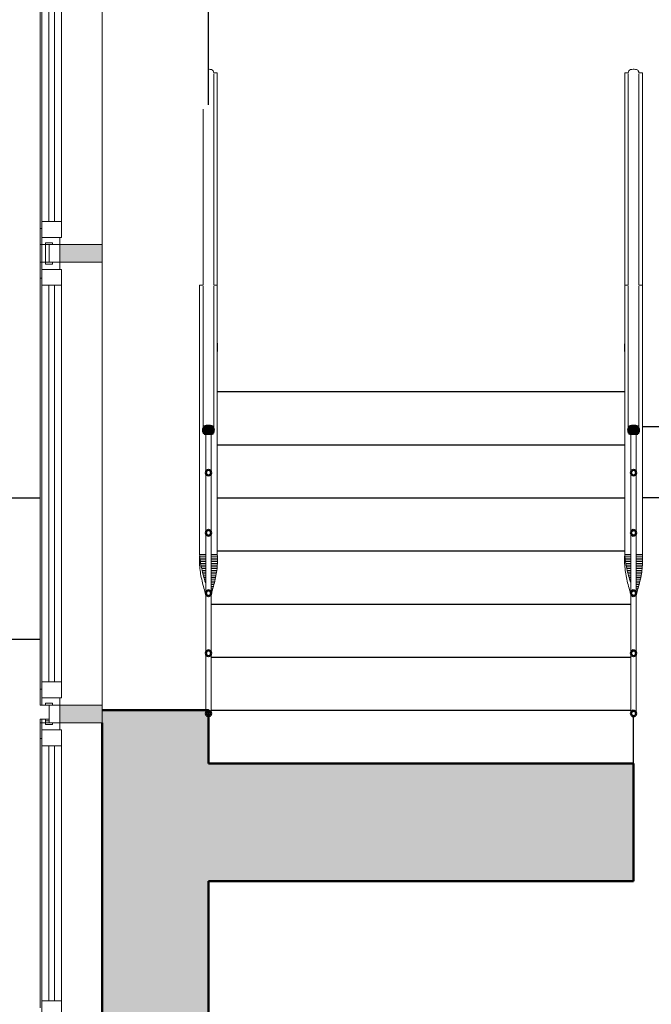
# Model space of a CAD drawing. Extents: x 116514 to 237562, y -41934 to 42166.
# Drawn here: x 146339 to 148122, y 21896 to 24676 of the extents above; entities that cross this region are included whole.
import ezdxf

# ---------------------------------------------------------------- set-up
doc = ezdxf.new("R2010")
doc.units = 0
doc.header["$MEASUREMENT"] = 0
for name, color, linetype, lineweight in [('Балки_Ном_пера__2', 7, 'Continuous', 25), ('Лестницы_Ном_пера__1', 7, 'Continuous', 20), ('Лестницы_Ном_пера__10', 7, 'Continuous', 25), ('Лестницы_Ном_пера__5', 7, 'Continuous', 50), ('Лестницы_Ном_пера__53', 7, 'Continuous', 20), ('Нар.  стена_Ном_пера__1', 7, 'Continuous', 20), ('Нар.  стена_Ном_пера__234', 7, 'Continuous', 18), ('Нар.  стена_Ном_пера__27', 7, 'Continuous', 20), ('Нар.  стена_Ном_пера__87', 7, 'Continuous', 20), ('Наружные стены_Ном_пера__2', 7, 'Continuous', 25), ('Наружные стены_Ном_пера__44', 7, 'Continuous', 20), ('Наружные стены_Ном_пера__5', 7, 'Continuous', 50), ('Огражд.  лестн._Ном_пера__87', 7, 'Continuous', 20)]:
    doc.layers.add(name, color=color, linetype=linetype, lineweight=lineweight)

msp = doc.modelspace()

# ---------------------------------------------------------------- hatches: boundary and pattern name
at = {"layer": 'Лестницы_Ном_пера__53', "linetype": 'Continuous'}
for points in [[(146860.2, 23507.2), (146872, 23507.2), (146883.7, 23507.2), (146885.3, 23509.8), (146886.5, 23513.4), (146887, 23517.1), (146886.5, 23520.8), (146885.3, 23524.4), (146883.7, 23527), (146880.4, 23528.3), (146877, 23529.2), (146873.6, 23529.7), (146870.3, 23529.7), (146866.9, 23529.2), (146863.5, 23528.3), (146860.2, 23527), (146858.6, 23524.4), (146857.4, 23520.8), (146857, 23517.1), (146857.4, 23513.4), (146858.6, 23509.8)], [(148060.2, 23507.2), (148072, 23507.2), (148083.7, 23507.2), (148085.3, 23509.8), (148086.5, 23513.4), (148087, 23517.1), (148086.5, 23520.8), (148085.3, 23524.4), (148083.7, 23527), (148080.4, 23528.3), (148077, 23529.2), (148073.6, 23529.7), (148070.3, 23529.7), (148066.9, 23529.2), (148063.5, 23528.3), (148060.2, 23527), (148058.6, 23524.4), (148057.4, 23520.8), (148057, 23517.1), (148057.4, 23513.4), (148058.6, 23509.8)], [(146872, 22243.5), (147200.2, 22243.5), (148072, 22243.5), (148072, 22576.1), (146872, 22576.1)]]:
    msp.add_hatch(color=256, dxfattribs=at).paths.add_polyline_path(points, flags=0)
at = {"layer": 'Нар.  стена_Ном_пера__1', "linetype": 'Continuous'}
for points in [[(146572, 24041.1), (146452, 24041.1), (146452, 23991.1), (146572, 23991.1)], [(146572, 22741.1), (146452, 22741.1), (146452, 22691.1), (146572, 22691.1)]]:
    msp.add_hatch(color=256, dxfattribs=at).paths.add_polyline_path(points, flags=0)
at = {"layer": 'Наружные стены_Ном_пера__44', "linetype": 'Continuous'}
msp.add_hatch(color=256, dxfattribs=at).paths.add_polyline_path([(146572, 21826.1), (146872, 21826.1), (146872, 22726.1), (146572, 22726.1)], flags=0)

# ---------------------------------------------------------------- linework, layer by layer
at = {"layer": 'Балки_Ном_пера__2', "linetype": 'Continuous'}
for p, q in [((144152, 23326.1), (146397, 23326.1)), ((146397, 22926.1), (144152, 22926.1))]:
    msp.add_line(p, q, dxfattribs=at)
at = {"layer": 'Лестницы_Ном_пера__1', "linetype": 'Continuous'}
for p, q in [((146872, 24536.1), (146873.6, 24536.1)), ((146873.6, 24536.1), (146877, 24535.8)), ((146877, 24535.8), (146880.4, 24535)), ((146880.4, 24535), (146883.7, 24534)), ((146883.7, 24534), (146885.3, 24531.9)), ((146885.3, 24531.9), (146886.5, 24529)), ((146886.5, 24529), (146887, 24526.1)), ((146886.7, 24526.1), (146897, 24526.1)), ((146887, 24376.1), (146887, 24523.6)), ((146897, 23926.1), (146897, 24526.1)), ((148047, 24526.1), (148057.2, 24526.1)), ((148047, 23926.1), (148047, 24526.1)), ((148057, 24526.1), (148057.4, 24529)), ((148057, 24376.1), (148057, 24523.6)), ((148057.4, 24529), (148058.6, 24531.9)), ((148058.6, 24531.9), (148060.2, 24534)), ((148060.2, 24534), (148063.5, 24535)), ((148063.5, 24535), (148066.9, 24535.8)), ((148066.9, 24535.8), (148070.3, 24536.1)), ((148070.3, 24536.1), (148073.6, 24536.1)), ((148073.6, 24536.1), (148077, 24535.8)), ((148077, 24535.8), (148080.4, 24535)), ((148080.4, 24535), (148083.7, 24534)), ((148083.7, 24534), (148085.3, 24531.9)), ((148085.3, 24531.9), (148086.5, 24529)), ((148086.5, 24529), (148087, 24526.1)), ((148086.7, 24526.1), (148097, 24526.1)), ((148087, 24376.1), (148087, 24523.6)), ((148097, 23926.1), (148097, 24526.1)), ((146857, 24376.1), (146857, 24423.6)), ((146857, 24226.1), (146857, 24376.1)), ((146887, 24226.1), (146887, 24376.1)), ((148057, 24226.1), (148057, 24376.1)), ((148087, 24226.1), (148087, 24376.1)), ((146857, 24076.1), (146857, 24226.1)), ((146887, 24076.1), (146887, 24226.1)), ((148057, 24076.1), (148057, 24226.1)), ((148087, 24076.1), (148087, 24226.1)), ((146857, 23926.1), (146857, 24076.1)), ((146887, 23926.1), (146887, 24076.1)), ((148057, 23926.1), (148057, 24076.1)), ((148087, 23926.1), (148087, 24076.1)), ((146847, 23926.1), (146857.2, 23926.1)), ((146847, 23166.1), (146847, 23926.1)), ((146857, 23776.1), (146857, 23923.6)), ((146886.7, 23926.1), (146897, 23926.1)), ((146887, 23776.1), (146887, 23923.6)), ((146897, 23166.1), (146897, 23926.1)), ((148047, 23926.1), (148057.2, 23926.1)), ((148047, 23166.1), (148047, 23926.1)), ((148057, 23776.1), (148057, 23923.6)), ((148086.7, 23926.1), (148097, 23926.1)), ((148087, 23776.1), (148087, 23923.6)), ((148097, 23166.1), (148097, 23926.1)), ((146857, 23626.1), (146857, 23776.1)), ((146887, 23626.1), (146887, 23776.1)), ((148057, 23626.1), (148057, 23776.1)), ((148087, 23626.1), (148087, 23776.1)), ((146897.2, 23761.1), (146897, 23766.1)), ((146897, 23761.1), (146897.2, 23761.1)), ((146897, 23756.1), (146897.4, 23756.1)), ((146897, 23751.1), (146897.4, 23751.1)), ((146897, 23746.1), (146897.4, 23746.1)), ((146897.4, 23756.1), (146897.2, 23761.1)), ((146897.2, 23741.1), (146897.4, 23746.1)), ((146897.4, 23751.1), (146897.4, 23756.1)), ((146897.4, 23746.1), (146897.4, 23751.1)), ((148046.5, 23756.1), (148046.7, 23761.1)), ((148046.5, 23751.1), (148046.5, 23756.1)), ((148046.5, 23746.1), (148046.5, 23751.1)), ((148046.7, 23741.1), (148046.5, 23746.1)), ((148097.2, 23761.1), (148097, 23766.1)), ((148097, 23761.1), (148097.2, 23761.1)), ((148097, 23756.1), (148097.4, 23756.1)), ((148097, 23751.1), (148097.4, 23751.1)), ((148097, 23746.1), (148097.4, 23746.1)), ((148097.4, 23756.1), (148097.2, 23761.1)), ((148097.2, 23741.1), (148097.4, 23746.1)), ((148097.4, 23751.1), (148097.4, 23756.1)), ((148097.4, 23746.1), (148097.4, 23751.1)), ((146897, 23741.1), (146897.2, 23741.1)), ((146897, 23736.1), (146897.2, 23741.1)), ((146897, 23735.9), (146897, 23736.1)), ((148046.9, 23736.1), (148046.7, 23741.1)), ((148047, 23735.9), (148046.9, 23736.1)), ((148097, 23741.1), (148097.2, 23741.1)), ((148097, 23736.1), (148097.2, 23741.1)), ((148097, 23735.9), (148097, 23736.1)), ((146857, 23517.1), (146857, 23626.1)), ((146887, 23517.1), (146887, 23626.1)), ((148057, 23517.1), (148057, 23626.1)), ((148087, 23517.1), (148087, 23626.1)), ((146864.5, 23506.1), (146864.5, 23507.2)), ((146864.5, 23397.1), (146864.5, 23506.1)), ((146879.5, 23506.1), (146879.5, 23507.2)), ((146879.5, 23397.1), (146879.5, 23506.1)), ((148064.5, 23506.1), (148064.5, 23507.2)), ((148064.5, 23397.1), (148064.5, 23506.1)), ((148079.5, 23506.1), (148079.5, 23507.2)), ((148079.5, 23397.1), (148079.5, 23506.1)), ((146864.5, 23397.1), (146866.6, 23403)), ((146864.5, 23336.1), (146864.5, 23397.1)), ((146866.6, 23391.2), (146864.5, 23397.1)), ((146866.6, 23403), (146872, 23405.5)), ((146872, 23388.7), (146866.6, 23391.2)), ((146872, 23405.5), (146877.3, 23403)), ((146877.3, 23391.2), (146872, 23388.7)), ((146877.3, 23403), (146879.5, 23397.1)), ((146879.5, 23397.1), (146877.3, 23391.2)), ((146879.5, 23336.1), (146879.5, 23397.1)), ((148064.5, 23397.1), (148066.6, 23403)), ((148064.5, 23336.1), (148064.5, 23397.1)), ((148066.6, 23391.2), (148064.5, 23397.1)), ((148066.6, 23403), (148072, 23405.5)), ((148072, 23388.7), (148066.6, 23391.2)), ((148072, 23405.5), (148077.3, 23403)), ((148077.3, 23391.2), (148072, 23388.7)), ((148077.3, 23403), (148079.5, 23397.1)), ((148079.5, 23397.1), (148077.3, 23391.2)), ((148079.5, 23336.1), (148079.5, 23397.1)), ((146864.5, 23227.1), (146864.5, 23336.1)), ((146879.5, 23227.1), (146879.5, 23336.1)), ((148064.5, 23227.1), (148064.5, 23336.1)), ((148079.5, 23227.1), (148079.5, 23336.1)), ((146864.5, 23227.1), (146866.6, 23233)), ((146864.5, 23166.1), (146864.5, 23227.1)), ((146866.6, 23221.2), (146864.5, 23227.1)), ((146866.6, 23233), (146872, 23235.5)), ((146872, 23218.7), (146866.6, 23221.2)), ((146872, 23235.5), (146877.3, 23233)), ((146877.3, 23221.2), (146872, 23218.7)), ((146877.3, 23233), (146879.5, 23227.1)), ((146879.5, 23227.1), (146877.3, 23221.2)), ((146879.5, 23166.1), (146879.5, 23227.1)), ((148064.5, 23227.1), (148066.6, 23233)), ((148064.5, 23166.1), (148064.5, 23227.1)), ((148066.6, 23221.2), (148064.5, 23227.1)), ((148066.6, 23233), (148072, 23235.5)), ((148072, 23218.7), (148066.6, 23221.2)), ((148072, 23235.5), (148077.3, 23233)), ((148077.3, 23221.2), (148072, 23218.7)), ((148077.3, 23233), (148079.5, 23227.1)), ((148079.5, 23227.1), (148077.3, 23221.2)), ((148079.5, 23166.1), (148079.5, 23227.1)), ((146846.5, 23156.1), (146846.7, 23161.1)), ((146847, 23166.1), (146864.5, 23166.1)), ((146847.3, 23161.1), (146847, 23166.1)), ((146847.3, 23161.1), (146864.5, 23161.1)), ((146847.8, 23156.1), (146847.3, 23161.1)), ((146864.5, 23057.1), (146864.5, 23166.1)), ((146879.5, 23057.1), (146879.5, 23166.1)), ((146879.5, 23166.1), (146897, 23166.1)), ((146879.5, 23161.1), (146897.2, 23161.1)), ((146897.2, 23161.1), (146897, 23166.1)), ((146897.4, 23156.1), (146897.2, 23161.1)), ((148046.5, 23156.1), (148046.7, 23161.1)), ((148047, 23166.1), (148064.5, 23166.1)), ((148047.3, 23161.1), (148047, 23166.1)), ((148047.3, 23161.1), (148064.5, 23161.1)), ((148047.8, 23156.1), (148047.3, 23161.1)), ((148064.5, 23057.1), (148064.5, 23166.1)), ((148079.5, 23057.1), (148079.5, 23166.1)), ((148079.5, 23166.1), (148097, 23166.1)), ((148079.5, 23161.1), (148097.2, 23161.1)), ((148097.2, 23161.1), (148097, 23166.1)), ((148097.4, 23156.1), (148097.2, 23161.1)), ((146846.5, 23151.1), (146846.5, 23156.1)), ((146846.5, 23146.1), (146846.5, 23151.1)), ((146846.7, 23141.1), (146846.5, 23146.1)), ((146846.9, 23136.1), (146846.7, 23141.1)), ((146847.3, 23131.1), (146846.9, 23136.1)), ((146847.8, 23126.1), (146847.3, 23131.1)), ((146847.8, 23156.1), (146864.5, 23156.1)), ((146848.4, 23151.1), (146847.8, 23156.1)), ((146848.4, 23151.1), (146864.5, 23151.1)), ((146849.1, 23146.1), (146848.4, 23151.1)), ((146849.1, 23146.1), (146864.5, 23146.1)), ((146849.9, 23141.1), (146849.1, 23146.1)), ((146849.9, 23141.1), (146864.5, 23141.1)), ((146850.8, 23136.1), (146849.9, 23141.1)), ((146850.8, 23136.1), (146864.5, 23136.1)), ((146851.7, 23131.1), (146850.8, 23136.1)), ((146851.7, 23131.1), (146864.5, 23131.1)), ((146852.8, 23126.1), (146851.7, 23131.1)), ((146879.5, 23156.1), (146897.4, 23156.1)), ((146879.5, 23151.1), (146897.4, 23151.1)), ((146879.5, 23146.1), (146897.4, 23146.1)), ((146879.5, 23141.1), (146897.2, 23141.1)), ((146879.5, 23136.1), (146897, 23136.1)), ((146879.5, 23131.1), (146896.6, 23131.1)), ((146896.1, 23126.1), (146896.6, 23131.1)), ((146896.6, 23131.1), (146897, 23136.1)), ((146897, 23136.1), (146897.2, 23141.1)), ((146897.2, 23141.1), (146897.4, 23146.1)), ((146897.4, 23151.1), (146897.4, 23156.1)), ((146897.4, 23146.1), (146897.4, 23151.1)), ((148046.5, 23151.1), (148046.5, 23156.1)), ((148046.5, 23146.1), (148046.5, 23151.1)), ((148046.7, 23141.1), (148046.5, 23146.1)), ((148046.9, 23136.1), (148046.7, 23141.1)), ((148047.3, 23131.1), (148046.9, 23136.1)), ((148047.8, 23126.1), (148047.3, 23131.1)), ((148047.8, 23156.1), (148064.5, 23156.1)), ((148048.4, 23151.1), (148047.8, 23156.1)), ((148048.4, 23151.1), (148064.5, 23151.1)), ((148049.1, 23146.1), (148048.4, 23151.1)), ((148049.1, 23146.1), (148064.5, 23146.1)), ((148049.9, 23141.1), (148049.1, 23146.1)), ((148049.9, 23141.1), (148064.5, 23141.1)), ((148050.8, 23136.1), (148049.9, 23141.1)), ((148050.8, 23136.1), (148064.5, 23136.1)), ((148051.7, 23131.1), (148050.8, 23136.1)), ((148051.7, 23131.1), (148064.5, 23131.1)), ((148052.8, 23126.1), (148051.7, 23131.1)), ((148079.5, 23156.1), (148097.4, 23156.1)), ((148079.5, 23151.1), (148097.4, 23151.1)), ((148079.5, 23146.1), (148097.4, 23146.1)), ((148079.5, 23141.1), (148097.2, 23141.1)), ((148079.5, 23136.1), (148097, 23136.1)), ((148079.5, 23131.1), (148096.6, 23131.1)), ((148096.1, 23126.1), (148096.6, 23131.1)), ((148096.6, 23131.1), (148097, 23136.1)), ((148097, 23136.1), (148097.2, 23141.1)), ((148097.2, 23141.1), (148097.4, 23146.1)), ((148097.4, 23151.1), (148097.4, 23156.1)), ((148097.4, 23146.1), (148097.4, 23151.1)), ((146848.4, 23121.1), (146847.8, 23126.1)), ((146849.1, 23116.1), (146848.4, 23121.1)), ((146849.9, 23111.1), (146849.1, 23116.1)), ((146850.7, 23106.1), (146849.9, 23111.1)), ((146851.7, 23101.1), (146850.7, 23106.1)), ((146852.8, 23126.1), (146864.5, 23126.1)), ((146853.9, 23121.1), (146852.8, 23126.1)), ((146853.9, 23121.1), (146864.5, 23121.1)), ((146855.2, 23116.1), (146853.9, 23121.1)), ((146855.2, 23116.1), (146864.5, 23116.1)), ((146856.5, 23111.1), (146855.2, 23116.1)), ((146856.5, 23111.1), (146864.5, 23111.1)), ((146857.8, 23106.1), (146856.5, 23111.1)), ((146857.8, 23106.1), (146864.5, 23106.1)), ((146859.2, 23101.1), (146857.8, 23106.1)), ((146879.5, 23126.1), (146896.1, 23126.1)), ((146879.5, 23121.1), (146895.5, 23121.1)), ((146879.5, 23116.1), (146894.8, 23116.1)), ((146879.5, 23111.1), (146894, 23111.1)), ((146879.5, 23106.1), (146893.2, 23106.1)), ((146892.2, 23101.1), (146893.2, 23106.1)), ((146893.2, 23106.1), (146894, 23111.1)), ((146894, 23111.1), (146894.8, 23116.1)), ((146894.8, 23116.1), (146895.5, 23121.1)), ((146895.5, 23121.1), (146896.1, 23126.1)), ((148048.4, 23121.1), (148047.8, 23126.1)), ((148049.1, 23116.1), (148048.4, 23121.1)), ((148049.9, 23111.1), (148049.1, 23116.1)), ((148050.7, 23106.1), (148049.9, 23111.1)), ((148051.7, 23101.1), (148050.7, 23106.1)), ((148052.8, 23126.1), (148064.5, 23126.1)), ((148053.9, 23121.1), (148052.8, 23126.1)), ((148053.9, 23121.1), (148064.5, 23121.1)), ((148055.2, 23116.1), (148053.9, 23121.1)), ((148055.2, 23116.1), (148064.5, 23116.1)), ((148056.5, 23111.1), (148055.2, 23116.1)), ((148056.5, 23111.1), (148064.5, 23111.1)), ((148057.8, 23106.1), (148056.5, 23111.1)), ((148057.8, 23106.1), (148064.5, 23106.1)), ((148059.2, 23101.1), (148057.8, 23106.1)), ((148079.5, 23126.1), (148096.1, 23126.1)), ((148079.5, 23121.1), (148095.5, 23121.1)), ((148079.5, 23116.1), (148094.8, 23116.1)), ((148079.5, 23111.1), (148094, 23111.1)), ((148079.5, 23106.1), (148093.2, 23106.1)), ((148092.2, 23101.1), (148093.2, 23106.1)), ((148093.2, 23106.1), (148094, 23111.1)), ((148094, 23111.1), (148094.8, 23116.1)), ((148094.8, 23116.1), (148095.5, 23121.1)), ((148095.5, 23121.1), (148096.1, 23126.1)), ((146852.8, 23096.1), (146851.7, 23101.1)), ((146853.9, 23091.1), (146852.8, 23096.1)), ((146855.1, 23086.1), (146853.9, 23091.1)), ((146856.4, 23081.1), (146855.1, 23086.1)), ((146857.8, 23076.1), (146856.4, 23081.1)), ((146859.2, 23071.1), (146857.8, 23076.1)), ((146859.2, 23101.1), (146864.5, 23101.1)), ((146860.7, 23096.1), (146859.2, 23101.1)), ((146860.7, 23096.1), (146864.5, 23096.1)), ((146862.2, 23091.1), (146860.7, 23096.1)), ((146862.2, 23091.1), (146864.5, 23091.1)), ((146863.8, 23086.1), (146862.2, 23091.1)), ((146863.8, 23086.1), (146864.5, 23086.1)), ((146864.5, 23084), (146863.8, 23086.1)), ((146879.5, 23101.1), (146892.2, 23101.1)), ((146879.5, 23096.1), (146891.1, 23096.1)), ((146879.5, 23091.1), (146890, 23091.1)), ((146879.5, 23086.1), (146888.8, 23086.1)), ((146879.5, 23081.1), (146887.5, 23081.1)), ((146879.5, 23076.1), (146886.1, 23076.1)), ((146884.7, 23071.1), (146886.1, 23076.1)), ((146886.1, 23076.1), (146887.5, 23081.1)), ((146887.5, 23081.1), (146888.8, 23086.1)), ((146888.8, 23086.1), (146890, 23091.1)), ((146890, 23091.1), (146891.1, 23096.1)), ((146891.1, 23096.1), (146892.2, 23101.1)), ((148052.8, 23096.1), (148051.7, 23101.1)), ((148053.9, 23091.1), (148052.8, 23096.1)), ((148055.1, 23086.1), (148053.9, 23091.1)), ((148056.4, 23081.1), (148055.1, 23086.1)), ((148057.8, 23076.1), (148056.4, 23081.1)), ((148059.2, 23071.1), (148057.8, 23076.1)), ((148059.2, 23101.1), (148064.5, 23101.1)), ((148060.7, 23096.1), (148059.2, 23101.1)), ((148060.7, 23096.1), (148064.5, 23096.1)), ((148062.2, 23091.1), (148060.7, 23096.1)), ((148062.2, 23091.1), (148064.5, 23091.1)), ((148063.8, 23086.1), (148062.2, 23091.1)), ((148063.8, 23086.1), (148064.5, 23086.1)), ((148064.5, 23084), (148063.8, 23086.1)), ((148079.5, 23101.1), (148092.2, 23101.1)), ((148079.5, 23096.1), (148091.1, 23096.1)), ((148079.5, 23091.1), (148090, 23091.1)), ((148079.5, 23086.1), (148088.8, 23086.1)), ((148079.5, 23081.1), (148087.5, 23081.1)), ((148079.5, 23076.1), (148086.1, 23076.1)), ((148084.7, 23071.1), (148086.1, 23076.1)), ((148086.1, 23076.1), (148087.5, 23081.1)), ((148087.5, 23081.1), (148088.8, 23086.1)), ((148088.8, 23086.1), (148090, 23091.1)), ((148090, 23091.1), (148091.1, 23096.1)), ((148091.1, 23096.1), (148092.2, 23101.1)), ((146860.7, 23066.1), (146859.2, 23071.1)), ((146862.2, 23061.1), (146860.7, 23066.1)), ((146863.7, 23056.1), (146862.2, 23061.1)), ((146864.5, 23053.8), (146863.7, 23056.1)), ((146864.5, 23057.1), (146866.6, 23063)), ((146864.5, 22996.1), (146864.5, 23057.1)), ((146866.6, 23051.2), (146864.5, 23057.1)), ((146866.6, 23063), (146872, 23065.5)), ((146872, 23048.7), (146866.6, 23051.2)), ((146872, 23065.5), (146877.3, 23063)), ((146877.3, 23051.2), (146872, 23048.7)), ((146877.3, 23063), (146879.5, 23057.1)), ((146879.5, 23057.1), (146877.3, 23051.2)), ((146879.5, 23071.1), (146884.7, 23071.1)), ((146879.5, 23066.1), (146883.3, 23066.1)), ((146879.5, 23061.1), (146881.7, 23061.1)), ((146879.5, 22996.1), (146879.5, 23057.1)), ((146879.5, 23056.1), (146880.2, 23056.1)), ((146879.5, 23053.8), (146880.2, 23056.1)), ((146880.2, 23056.1), (146881.7, 23061.1)), ((146881.7, 23061.1), (146883.3, 23066.1)), ((146883.3, 23066.1), (146884.7, 23071.1)), ((148060.7, 23066.1), (148059.2, 23071.1)), ((148062.2, 23061.1), (148060.7, 23066.1)), ((148063.7, 23056.1), (148062.2, 23061.1)), ((148064.5, 23053.8), (148063.7, 23056.1)), ((148064.5, 23057.1), (148066.6, 23063)), ((148064.5, 22996.1), (148064.5, 23057.1)), ((148066.6, 23051.2), (148064.5, 23057.1)), ((148066.6, 23063), (148072, 23065.5)), ((148072, 23048.7), (148066.6, 23051.2)), ((148072, 23065.5), (148077.3, 23063)), ((148077.3, 23051.2), (148072, 23048.7)), ((148077.3, 23063), (148079.5, 23057.1)), ((148079.5, 23057.1), (148077.3, 23051.2)), ((148079.5, 23071.1), (148084.7, 23071.1)), ((148079.5, 23066.1), (148083.3, 23066.1)), ((148079.5, 23061.1), (148081.7, 23061.1)), ((148079.5, 22996.1), (148079.5, 23057.1)), ((148079.5, 23056.1), (148080.2, 23056.1)), ((148079.5, 23053.8), (148080.2, 23056.1)), ((148080.2, 23056.1), (148081.7, 23061.1)), ((148081.7, 23061.1), (148083.3, 23066.1)), ((148083.3, 23066.1), (148084.7, 23071.1)), ((146864.5, 22887.1), (146864.5, 22996.1)), ((146879.5, 22887.1), (146879.5, 22996.1)), ((148064.5, 22887.1), (148064.5, 22996.1)), ((148079.5, 22887.1), (148079.5, 22996.1)), ((146864.5, 22887.1), (146866.6, 22893)), ((146864.5, 22826.1), (146864.5, 22887.1)), ((146866.6, 22881.2), (146864.5, 22887.1)), ((146866.6, 22893), (146872, 22895.5)), ((146872, 22878.7), (146866.6, 22881.2)), ((146872, 22895.5), (146877.3, 22893)), ((146877.3, 22881.2), (146872, 22878.7)), ((146877.3, 22893), (146879.5, 22887.1)), ((146879.5, 22887.1), (146877.3, 22881.2)), ((146879.5, 22826.1), (146879.5, 22887.1)), ((148064.5, 22887.1), (148066.6, 22893)), ((148064.5, 22826.1), (148064.5, 22887.1)), ((148066.6, 22881.2), (148064.5, 22887.1)), ((148066.6, 22893), (148072, 22895.5)), ((148072, 22878.7), (148066.6, 22881.2)), ((148072, 22895.5), (148077.3, 22893)), ((148077.3, 22881.2), (148072, 22878.7)), ((148077.3, 22893), (148079.5, 22887.1)), ((148079.5, 22887.1), (148077.3, 22881.2)), ((148079.5, 22826.1), (148079.5, 22887.1)), ((146864.5, 22726.1), (146864.5, 22826.1)), ((146879.5, 22717.1), (146879.5, 22826.1)), ((148064.5, 22717.1), (148064.5, 22826.1)), ((148079.5, 22717.1), (148079.5, 22826.1)), ((146864.5, 22717.1), (146866.6, 22723)), ((146866.6, 22711.2), (146864.5, 22717.1)), ((146866.6, 22723), (146872, 22725.5)), ((146872, 22725.5), (146877.3, 22723)), ((146877.3, 22723), (146879.5, 22717.1)), ((146879.5, 22717.1), (146877.3, 22711.2)), ((148064.5, 22717.1), (148066.6, 22723)), ((148066.6, 22711.2), (148064.5, 22717.1)), ((148066.6, 22723), (148072, 22725.5)), ((148072, 22725.5), (148077.3, 22723)), ((148077.3, 22723), (148079.5, 22717.1)), ((148079.5, 22717.1), (148077.3, 22711.2)), ((146872, 22708.7), (146866.6, 22711.2)), ((146877.3, 22711.2), (146872, 22708.7)), ((148072, 22708.7), (148066.6, 22711.2)), ((148077.3, 22711.2), (148072, 22708.7))]:
    msp.add_line(p, q, dxfattribs=at)
at = {"layer": 'Лестницы_Ном_пера__10', "linetype": 'Continuous'}
for p, q in [((146897, 23626.1), (148047, 23626.1)), ((146897, 23476.1), (148047, 23476.1)), ((146897, 23326.1), (148047, 23326.1)), ((146897, 23176.1), (148047, 23176.1)), ((146879.5, 23026.1), (148064.5, 23026.1)), ((146879.5, 22876.1), (148064.5, 22876.1)), ((146879.5, 22726.1), (148064.5, 22726.1)), ((148072, 22576.1), (148072, 22708.7))]:
    msp.add_line(p, q, dxfattribs=at)
at = {"layer": 'Лестницы_Ном_пера__5', "linetype": 'Continuous'}
for p, q in [((146857, 23517.1), (146857.4, 23520.8)), ((146857.4, 23520.8), (146858.6, 23524.4)), ((146858.6, 23524.4), (146860.2, 23527)), ((146860.2, 23527), (146863.5, 23528.3)), ((146863.5, 23528.3), (146866.9, 23529.2)), ((146866.9, 23529.2), (146870.3, 23529.7)), ((146870.3, 23529.7), (146873.6, 23529.7)), ((146877, 23529.2), (146873.6, 23529.7)), ((146880.4, 23528.3), (146877, 23529.2)), ((146883.7, 23527), (146880.4, 23528.3)), ((146885.3, 23524.4), (146883.7, 23527)), ((146886.5, 23520.8), (146885.3, 23524.4)), ((146887, 23517.1), (146886.5, 23520.8)), ((148057, 23517.1), (148057.4, 23520.8)), ((148057.4, 23520.8), (148058.6, 23524.4)), ((148058.6, 23524.4), (148060.2, 23527)), ((148060.2, 23527), (148063.5, 23528.3)), ((148063.5, 23528.3), (148066.9, 23529.2)), ((148066.9, 23529.2), (148070.3, 23529.7)), ((148070.3, 23529.7), (148073.6, 23529.7)), ((148077, 23529.2), (148073.6, 23529.7)), ((148080.4, 23528.3), (148077, 23529.2)), ((148083.7, 23527), (148080.4, 23528.3)), ((148085.3, 23524.4), (148083.7, 23527)), ((148086.5, 23520.8), (148085.3, 23524.4)), ((148087, 23517.1), (148086.5, 23520.8)), ((146857.4, 23513.4), (146857, 23517.1)), ((146858.6, 23509.8), (146857.4, 23513.4)), ((146860.2, 23507.2), (146858.6, 23509.8)), ((146860.2, 23507.2), (146872, 23507.2)), ((146872, 23507.2), (146883.7, 23507.2)), ((146883.7, 23507.2), (146885.3, 23509.8)), ((146885.3, 23509.8), (146886.5, 23513.4)), ((146886.5, 23513.4), (146887, 23517.1)), ((148057.4, 23513.4), (148057, 23517.1)), ((148058.6, 23509.8), (148057.4, 23513.4)), ((148060.2, 23507.2), (148058.6, 23509.8)), ((148060.2, 23507.2), (148072, 23507.2)), ((148072, 23507.2), (148083.7, 23507.2)), ((148083.7, 23507.2), (148085.3, 23509.8)), ((148085.3, 23509.8), (148086.5, 23513.4)), ((148086.5, 23513.4), (148087, 23517.1)), ((146864.5, 23397.1), (146866.6, 23403)), ((146864.5, 23397.1), (146866.6, 23403)), ((146866.6, 23391.2), (146864.5, 23397.1)), ((146866.6, 23391.2), (146864.5, 23397.1)), ((146866.6, 23403), (146872, 23405.5)), ((146866.6, 23403), (146872, 23405.5)), ((146872, 23388.7), (146866.6, 23391.2)), ((146872, 23388.7), (146866.6, 23391.2)), ((146872, 23405.5), (146877.3, 23403)), ((146872, 23405.5), (146877.3, 23403)), ((146877.3, 23391.2), (146872, 23388.7)), ((146877.3, 23391.2), (146872, 23388.7)), ((146877.3, 23403), (146879.5, 23397.1)), ((146877.3, 23403), (146879.5, 23397.1)), ((146879.5, 23397.1), (146877.3, 23391.2)), ((146879.5, 23397.1), (146877.3, 23391.2)), ((148064.5, 23397.1), (148066.6, 23403)), ((148066.6, 23391.2), (148064.5, 23397.1)), ((148066.6, 23403), (148072, 23405.5)), ((148072, 23388.7), (148066.6, 23391.2)), ((148072, 23405.5), (148077.3, 23403)), ((148077.3, 23391.2), (148072, 23388.7)), ((148077.3, 23403), (148079.5, 23397.1)), ((148079.5, 23397.1), (148077.3, 23391.2)), ((146864.5, 23227.1), (146866.6, 23233)), ((146864.5, 23227.1), (146866.6, 23233)), ((146866.6, 23221.2), (146864.5, 23227.1)), ((146866.6, 23221.2), (146864.5, 23227.1)), ((146866.6, 23233), (146872, 23235.5)), ((146866.6, 23233), (146872, 23235.5)), ((146872, 23218.7), (146866.6, 23221.2)), ((146872, 23218.7), (146866.6, 23221.2)), ((146872, 23235.5), (146877.3, 23233)), ((146872, 23235.5), (146877.3, 23233)), ((146877.3, 23221.2), (146872, 23218.7)), ((146877.3, 23221.2), (146872, 23218.7)), ((146877.3, 23233), (146879.5, 23227.1)), ((146877.3, 23233), (146879.5, 23227.1)), ((146879.5, 23227.1), (146877.3, 23221.2)), ((146879.5, 23227.1), (146877.3, 23221.2)), ((148064.5, 23227.1), (148066.6, 23233)), ((148066.6, 23221.2), (148064.5, 23227.1)), ((148066.6, 23233), (148072, 23235.5)), ((148072, 23218.7), (148066.6, 23221.2)), ((148072, 23235.5), (148077.3, 23233)), ((148077.3, 23221.2), (148072, 23218.7)), ((148077.3, 23233), (148079.5, 23227.1)), ((148079.5, 23227.1), (148077.3, 23221.2)), ((146864.5, 23057.1), (146866.6, 23063)), ((146864.5, 23057.1), (146866.6, 23063)), ((146866.6, 23051.2), (146864.5, 23057.1)), ((146866.6, 23051.2), (146864.5, 23057.1)), ((146866.6, 23063), (146872, 23065.5)), ((146866.6, 23063), (146872, 23065.5)), ((146872, 23048.7), (146866.6, 23051.2)), ((146872, 23048.7), (146866.6, 23051.2)), ((146872, 23065.5), (146877.3, 23063)), ((146872, 23065.5), (146877.3, 23063)), ((146877.3, 23051.2), (146872, 23048.7)), ((146877.3, 23051.2), (146872, 23048.7)), ((146877.3, 23063), (146879.5, 23057.1)), ((146877.3, 23063), (146879.5, 23057.1)), ((146879.5, 23057.1), (146877.3, 23051.2)), ((146879.5, 23057.1), (146877.3, 23051.2)), ((148064.5, 23057.1), (148066.6, 23063)), ((148066.6, 23051.2), (148064.5, 23057.1)), ((148066.6, 23063), (148072, 23065.5)), ((148072, 23048.7), (148066.6, 23051.2)), ((148072, 23065.5), (148077.3, 23063)), ((148077.3, 23051.2), (148072, 23048.7)), ((148077.3, 23063), (148079.5, 23057.1)), ((148079.5, 23057.1), (148077.3, 23051.2)), ((146864.5, 22887.1), (146866.6, 22893)), ((146864.5, 22887.1), (146866.6, 22893)), ((146866.6, 22881.2), (146864.5, 22887.1)), ((146866.6, 22881.2), (146864.5, 22887.1)), ((146866.6, 22893), (146872, 22895.5)), ((146866.6, 22893), (146872, 22895.5)), ((146872, 22878.7), (146866.6, 22881.2)), ((146872, 22878.7), (146866.6, 22881.2)), ((146872, 22895.5), (146877.3, 22893)), ((146872, 22895.5), (146877.3, 22893)), ((146877.3, 22881.2), (146872, 22878.7)), ((146877.3, 22881.2), (146872, 22878.7)), ((146877.3, 22893), (146879.5, 22887.1)), ((146877.3, 22893), (146879.5, 22887.1)), ((146879.5, 22887.1), (146877.3, 22881.2)), ((146879.5, 22887.1), (146877.3, 22881.2)), ((148064.5, 22887.1), (148066.6, 22893)), ((148066.6, 22881.2), (148064.5, 22887.1)), ((148066.6, 22893), (148072, 22895.5)), ((148072, 22878.7), (148066.6, 22881.2)), ((148072, 22895.5), (148077.3, 22893)), ((148077.3, 22881.2), (148072, 22878.7)), ((148077.3, 22893), (148079.5, 22887.1)), ((148079.5, 22887.1), (148077.3, 22881.2)), ((146864.5, 22717.1), (146866.6, 22723)), ((146864.5, 22717.1), (146866.6, 22723)), ((146866.6, 22711.2), (146864.5, 22717.1)), ((146866.6, 22711.2), (146864.5, 22717.1)), ((146866.6, 22723), (146872, 22725.5)), ((146866.6, 22723), (146872, 22725.5)), ((146872, 22725.5), (146877.3, 22723)), ((146872, 22725.5), (146877.3, 22723)), ((146877.3, 22723), (146879.5, 22717.1)), ((146877.3, 22723), (146879.5, 22717.1)), ((146879.5, 22717.1), (146877.3, 22711.2)), ((146879.5, 22717.1), (146877.3, 22711.2)), ((148064.5, 22717.1), (148066.6, 22723)), ((148066.6, 22711.2), (148064.5, 22717.1)), ((148066.6, 22723), (148072, 22725.5)), ((148072, 22725.5), (148077.3, 22723)), ((148077.3, 22723), (148079.5, 22717.1)), ((148079.5, 22717.1), (148077.3, 22711.2)), ((146872, 22708.7), (146866.6, 22711.2)), ((146872, 22708.7), (146866.6, 22711.2)), ((146877.3, 22711.2), (146872, 22708.7)), ((146877.3, 22711.2), (146872, 22708.7)), ((148072, 22708.7), (148066.6, 22711.2)), ((148077.3, 22711.2), (148072, 22708.7)), ((146872, 22576.1), (148072, 22576.1)), ((148072, 22243.5), (148072, 22576.1)), ((146872, 22243.5), (147200.2, 22243.5)), ((147200.2, 22243.5), (148072, 22243.5))]:
    msp.add_line(p, q, dxfattribs=at)
at = {"layer": 'Нар.  стена_Ном_пера__1', "linetype": 'Continuous'}
for p, q in [((146402, 24106.1), (146402, 25226.1)), ((146421.5, 24106.1), (146421.5, 25226.1)), ((146437.5, 24106.1), (146437.5, 25226.1)), ((146457, 24106.1), (146457, 25226.1)), ((146402, 24106.1), (146421.5, 24106.1)), ((146402, 24061.1), (146402, 24106.1)), ((146402, 24086.1), (146402, 24106.1)), ((146402, 24106.1), (146421.5, 24106.1)), ((146437.5, 24106.1), (146457, 24106.1)), ((146437.5, 24106.1), (146457, 24106.1)), ((146457, 24106.1), (146457, 24061.1)), ((146457, 24061.1), (146457, 24106.1)), ((146397, 24086.1), (146402, 24086.1)), ((146397, 24041.1), (146397, 24086.1)), ((146457, 24061.1), (146402, 24061.1)), ((146452, 24041.1), (146452, 24061.1)), ((146452, 24061.1), (146457, 24061.1)), ((146397, 24041.1), (146402, 24041.1)), ((146402, 24041.1), (146412, 24041.1)), ((146412, 24046.1), (146432, 24046.1)), ((146412, 24041.1), (146412, 24046.1)), ((146432, 24041.1), (146432, 24046.1)), ((146432, 24041.1), (146452, 24041.1)), ((146397, 23991.1), (146402, 23991.1)), ((146397, 23946.1), (146397, 23991.1)), ((146402, 23991.1), (146412, 23991.1)), ((146402, 23971.1), (146457, 23971.1)), ((146402, 23926.1), (146402, 23971.1)), ((146412, 23986.1), (146412, 23991.1)), ((146412, 23986.1), (146432, 23986.1)), ((146432, 23986.1), (146432, 23991.1)), ((146432, 23991.1), (146452, 23991.1)), ((146452, 23971.1), (146452, 23991.1)), ((146452, 23971.1), (146457, 23971.1)), ((146457, 23971.1), (146457, 23926.1)), ((146457, 23926.1), (146457, 23971.1)), ((146397, 23946.1), (146402, 23946.1)), ((146402, 23926.1), (146402, 23946.1)), ((146402, 22806.1), (146402, 23926.1)), ((146421.5, 23926.1), (146402, 23926.1)), ((146402, 23926.1), (146421.5, 23926.1)), ((146421.5, 22806.1), (146421.5, 23926.1)), ((146457, 23926.1), (146437.5, 23926.1)), ((146437.5, 23926.1), (146457, 23926.1)), ((146437.5, 22806.1), (146437.5, 23926.1)), ((146457, 22806.1), (146457, 23926.1)), ((146402, 22806.1), (146421.5, 22806.1)), ((146402, 22761.1), (146402, 22806.1)), ((146402, 22786.1), (146402, 22806.1)), ((146402, 22806.1), (146421.5, 22806.1)), ((146437.5, 22806.1), (146457, 22806.1)), ((146437.5, 22806.1), (146457, 22806.1)), ((146457, 22806.1), (146457, 22761.1)), ((146457, 22761.1), (146457, 22806.1)), ((146397, 22786.1), (146402, 22786.1)), ((146397, 22741.1), (146397, 22786.1)), ((146397, 22741.1), (146402, 22741.1)), ((146457, 22761.1), (146402, 22761.1)), ((146402, 22741.1), (146412, 22741.1)), ((146412, 22746.1), (146432, 22746.1)), ((146412, 22741.1), (146412, 22746.1)), ((146432, 22741.1), (146432, 22746.1)), ((146432, 22741.1), (146452, 22741.1)), ((146452, 22761.1), (146457, 22761.1)), ((146452, 22741.1), (146452, 22761.1)), ((146397, 22691.1), (146402, 22691.1)), ((146397, 22646.1), (146397, 22691.1)), ((146402, 22691.1), (146412, 22691.1)), ((146412, 22686.1), (146412, 22691.1)), ((146412, 22686.1), (146432, 22686.1)), ((146432, 22691.1), (146452, 22691.1)), ((146432, 22686.1), (146432, 22691.1)), ((146452, 22671.1), (146452, 22691.1)), ((146402, 22671.1), (146457, 22671.1)), ((146402, 22626.1), (146402, 22671.1)), ((146452, 22671.1), (146457, 22671.1)), ((146457, 22671.1), (146457, 22626.1)), ((146457, 22626.1), (146457, 22671.1)), ((146397, 22646.1), (146402, 22646.1)), ((146402, 22626.1), (146402, 22646.1)), ((146421.5, 22626.1), (146402, 22626.1)), ((146402, 21906.1), (146402, 22626.1)), ((146402, 22626.1), (146421.5, 22626.1)), ((146421.5, 21906.1), (146421.5, 22626.1)), ((146457, 22626.1), (146437.5, 22626.1)), ((146437.5, 22626.1), (146457, 22626.1)), ((146437.5, 21906.1), (146437.5, 22626.1)), ((146457, 21906.1), (146457, 22626.1)), ((146402, 21906.1), (146421.5, 21906.1)), ((146402, 21861.1), (146402, 21906.1)), ((146402, 21886.1), (146402, 21906.1)), ((146402, 21906.1), (146421.5, 21906.1)), ((146437.5, 21906.1), (146457, 21906.1)), ((146437.5, 21906.1), (146457, 21906.1)), ((146457, 21906.1), (146457, 21861.1)), ((146457, 21861.1), (146457, 21906.1))]:
    msp.add_line(p, q, dxfattribs=at)
at = {"layer": 'Нар.  стена_Ном_пера__234', "linetype": 'Continuous'}
for p, q in [((146421.5, 24106.1), (146421.5, 25226.1)), ((146437.5, 25226.1), (146437.5, 24106.1)), ((146437.5, 24106.1), (146421.5, 24106.1)), ((146421.5, 23926.1), (146437.5, 23926.1)), ((146421.5, 22806.1), (146421.5, 23926.1)), ((146437.5, 23926.1), (146437.5, 22806.1)), ((146437.5, 22806.1), (146421.5, 22806.1)), ((146421.5, 22626.1), (146437.5, 22626.1)), ((146421.5, 21906.1), (146421.5, 22626.1)), ((146437.5, 22626.1), (146437.5, 21906.1)), ((146437.5, 21906.1), (146421.5, 21906.1))]:
    msp.add_line(p, q, dxfattribs=at)
at = {"layer": 'Нар.  стена_Ном_пера__27', "linetype": 'Continuous'}
for p, q in [((146452, 24041.1), (146572, 24041.1)), ((146452, 23991.1), (146452, 24041.1)), ((146572, 23991.1), (146572, 24041.1)), ((146452, 23991.1), (146572, 23991.1)), ((146452, 22741.1), (146572, 22741.1)), ((146452, 22691.1), (146452, 22741.1)), ((146572, 22726.1), (146572, 22741.1)), ((146452, 22691.1), (146572, 22691.1))]:
    msp.add_line(p, q, dxfattribs=at)
at = {"layer": 'Нар.  стена_Ном_пера__87', "linetype": 'Continuous'}
for p, q in [((146572, 24041.1), (146572, 25291.1)), ((146397, 24086.1), (146397, 25246.1)), ((146397, 24086.1), (146402, 24086.1)), ((146397, 24041.1), (146397, 24086.1)), ((146402, 24061.1), (146402, 24041.1)), ((146452, 24061.1), (146452, 24041.1)), ((146402, 24041.1), (146397, 24041.1)), ((146452, 24041.1), (146402, 24041.1)), ((146412, 24046.1), (146432, 24046.1)), ((146412, 24041.1), (146412, 24046.1)), ((146422, 24016.1), (146422, 24041.1)), ((146432, 24046.1), (146432, 24041.1)), ((146452, 24041.1), (146572, 24041.1)), ((146452, 23991.1), (146452, 24041.1)), ((146572, 24041.1), (146572, 23991.1)), ((146422, 23991.1), (146422, 24016.1)), ((146397, 23991.1), (146402, 23991.1)), ((146397, 23946.1), (146397, 23991.1)), ((146402, 23991.1), (146402, 23971.1)), ((146402, 23991.1), (146452, 23991.1)), ((146412, 23986.1), (146412, 23991.1)), ((146432, 23986.1), (146412, 23986.1)), ((146432, 23991.1), (146432, 23986.1)), ((146572, 23991.1), (146452, 23991.1)), ((146452, 23991.1), (146452, 23971.1)), ((146572, 22741.1), (146572, 23991.1)), ((146397, 22786.1), (146397, 23946.1)), ((146402, 23946.1), (146397, 23946.1)), ((146397, 22786.1), (146402, 22786.1)), ((146397, 22741.1), (146397, 22786.1)), ((146402, 22741.1), (146397, 22741.1)), ((146402, 22761.1), (146402, 22741.1)), ((146452, 22741.1), (146402, 22741.1)), ((146412, 22746.1), (146432, 22746.1)), ((146412, 22741.1), (146412, 22746.1)), ((146422, 22716.1), (146422, 22741.1)), ((146432, 22746.1), (146432, 22741.1)), ((146452, 22761.1), (146452, 22741.1)), ((146452, 22741.1), (146572, 22741.1)), ((146452, 22691.1), (146452, 22741.1)), ((146572, 22741.1), (146572, 22691.1)), ((146422, 22691.1), (146422, 22716.1)), ((146397, 22691.1), (146402, 22691.1)), ((146397, 22646.1), (146397, 22691.1)), ((146402, 22691.1), (146402, 22671.1)), ((146402, 22691.1), (146452, 22691.1)), ((146412, 22686.1), (146412, 22691.1)), ((146432, 22686.1), (146412, 22686.1)), ((146432, 22691.1), (146432, 22686.1)), ((146572, 22691.1), (146452, 22691.1)), ((146452, 22691.1), (146452, 22671.1)), ((146397, 21886.1), (146397, 22646.1)), ((146402, 22646.1), (146397, 22646.1))]:
    msp.add_line(p, q, dxfattribs=at)
at = {"layer": 'Наружные стены_Ном_пера__2', "linetype": 'Continuous'}
for p, q in [((146872, 24436.1), (146872, 24943.5)), ((148172, 23526.1), (148097, 23526.1)), ((149372, 23326.1), (148097, 23326.1))]:
    msp.add_line(p, q, dxfattribs=at)
at = {"layer": 'Наружные стены_Ном_пера__5', "linetype": 'Continuous'}
for p, q in [((146572, 22726.1), (146872, 22726.1)), ((146872, 22576.1), (146872, 22726.1)), ((146572, 21841.1), (146572, 22691.1)), ((146872, 21826.1), (146872, 22243.5))]:
    msp.add_line(p, q, dxfattribs=at)
at = {"layer": 'Огражд.  лестн._Ном_пера__87', "linetype": 'Continuous'}
for p, q in [((146397, 23991.1), (146397, 24041.1)), ((146402, 23991.1), (146402, 24041.1)), ((146412, 23991.1), (146412, 24041.1)), ((146397, 22691.1), (146397, 22701.1)), ((146402, 22701.1), (146397, 22701.1)), ((146402, 22691.1), (146402, 22701.1)), ((146422, 22701.1), (146402, 22701.1)), ((146412, 22696.1), (146412, 22701.1)), ((146412, 22691.1), (146412, 22696.1)), ((146422, 22696.1), (146412, 22696.1))]:
    msp.add_line(p, q, dxfattribs=at)

doc.saveas('drawing.dxf')
